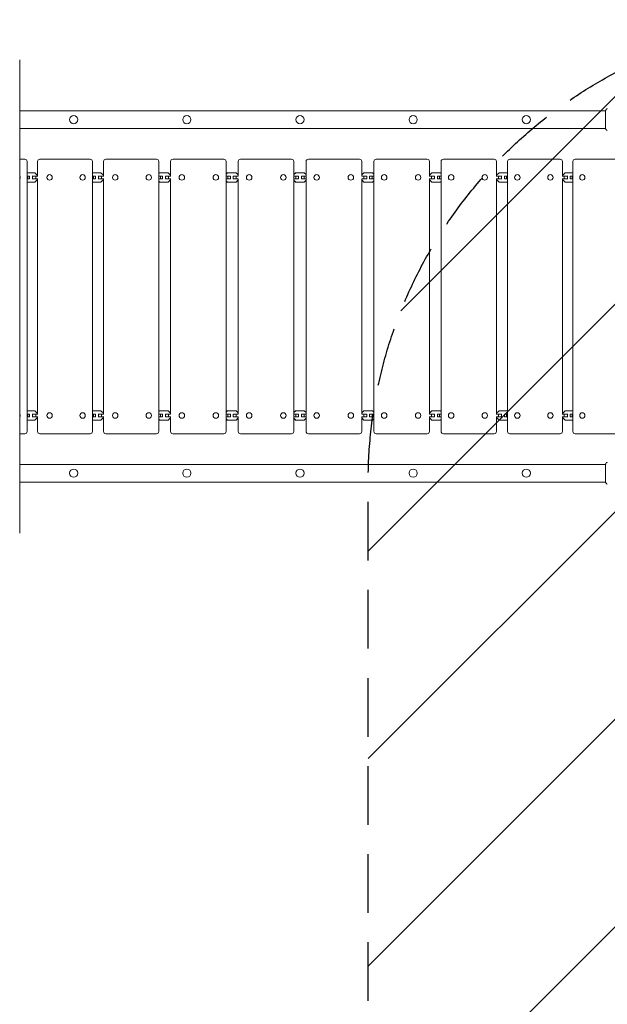
# Model space of a CAD drawing. Units: millimetres. Extents: x -3241 to 2921, y -2445 to 2609.
# Drawn here: x -767 to 505, y -1262 to 868 of the extents above; entities that cross this region are included whole.
import ezdxf

# ---------------------------------------------------------------- set-up
doc = ezdxf.new("R2010")
doc.units = ezdxf.units.MM
doc.header["$LTSCALE"] = 20
doc.linetypes.add('HIDDEN', pattern=[9.525, 6.35, -3.175])
for name, color, linetype in [('2d', 230, 'Continuous'), ('EN-Free_Space', 10, 'HIDDEN'), ('EN-Free_Space_Hatch', 10, 'HIDDEN')]:
    doc.layers.add(name, color=color, linetype=linetype)

msp = doc.modelspace()

# ---------------------------------------------------------------- hatches: boundary and pattern name
at = {"layer": 'EN-Free_Space_Hatch'}
h = msp.add_hatch(dxfattribs=at)
h.set_pattern_fill('ANSI31', color=256, scale=100)
h.set_pattern_definition([(45, (605.18, -113), (-224.506, 224.506), [])])
edge = h.paths.add_edge_path()
edge.add_line((-12.3, -1445.1), (-12.3, -132))
edge.add_arc((987.7, -132), 1000, 0, 180, ccw=False)
edge.add_line((1987.7, -132), (1987.7, -1445.1))
edge.add_arc((987.7, -1445.1), 1000, -180, 0, ccw=False)

# ---------------------------------------------------------------- linework, layer by layer
at = {"layer": '2d', "lineweight": 0}
for p, q in [((-766.5, 671.1), (501.2, 671.1)), ((501.2, 632.6), (501.2, 671.6)), ((-766.4, 633.1), (501.2, 633.1)), ((-766.4, 566.5), (-755.6, 566.5)), ((-750.6, 561.5), (-750.6, -22.5)), ((-727.8, 561.5), (-727.8, 530)), ((-722.8, 566.5), (-614.2, 566.5)), ((-609.2, 561.5), (-609.2, -22.5)), ((-585.1, 561.5), (-585.1, 530)), ((-580.1, 566.5), (-470.4, 566.5)), ((-465.4, 561.5), (-465.4, -22.5)), ((-440.1, 561.5), (-440.1, 530)), ((-435.1, 566.5), (-324.8, 566.5)), ((-319.8, 561.5), (-319.8, -22.5)), ((-293.5, 561.5), (-293.5, 530)), ((-288.5, 566.5), (-178.2, 566.5)), ((-173.2, 561.5), (-173.2, -22.5)), ((-146.6, -22.5), (-146.6, 561.5)), ((-141.6, 566.5), (-31.3, 566.5)), ((-26.3, 530), (-26.3, 561.5)), ((0, -22.5), (0, 561.5)), ((5, 566.5), (115.3, 566.5)), ((120.3, 530), (120.3, 561.5)), ((145.6, -22.5), (145.6, 561.5)), ((150.6, 566.5), (260.3, 566.5)), ((265.3, 530), (265.3, 561.5)), ((289.5, -22.5), (289.5, 561.5)), ((294.5, 566.5), (403, 566.5)), ((408, 530), (408, 561.5)), ((430.8, -22.5), (430.8, 561.5)), ((435.8, 566.5), (542.6, 566.5)), ((-733.6, 537.2), (-750.6, 537.2)), ((-727.9, 531.3), (-733.6, 537.2)), ((-608.5, 537.2), (-609.2, 536.5)), ((-590.6, 537.2), (-609.2, 537.2)), ((-585.1, 531.6), (-590.6, 537.2)), ((-463.5, 537.2), (-465.4, 535.3)), ((-464.6, 537.2), (-465.4, 536.4)), ((-445.2, 537.2), (-464.6, 537.2)), ((-440.1, 532), (-445.2, 537.2)), ((-316.7, 537.2), (-319.8, 534.2)), ((-317.4, 537.2), (-319.8, 534.8)), ((-298.3, 537.2), (-317.4, 537.2)), ((-293.5, 532.5), (-298.3, 537.2)), ((-169.1, 537.2), (-173.2, 533.1)), ((-169.3, 537.2), (-173.2, 533.3)), ((-150.5, 537.2), (-169.3, 537.2)), ((-146.6, 533.3), (-150.5, 537.2)), ((-21.4, 537.2), (-26.3, 532.3)), ((-2.6, 537.2), (-21.4, 537.2)), ((0, 534.4), (-2.8, 537.2)), ((0, 534.7), (-2.6, 537.2)), ((125.5, 537.2), (120.3, 532)), ((144.6, 537.2), (125.5, 537.2)), ((145.6, 535.6), (144, 537.2)), ((145.6, 536.3), (144.6, 537.2)), ((270.9, 537.2), (265.3, 531.6)), ((289.5, 537.2), (270.9, 537.2)), ((289.5, 536.9), (289.1, 537.2)), ((413.8, 537.2), (408, 531.3)), ((430.8, 537.2), (413.8, 537.2)), ((-745, 530), (-750.6, 530)), ((-745, 524), (-750.6, 524)), ((-750.6, 516.8), (-733.6, 516.8)), ((-748.7, 524), (-748.7, 530)), ((-745, 524), (-745, 530)), ((-727.1, 530), (-739.5, 530)), ((-727.1, 524), (-739.5, 524)), ((-739.1, 524), (-739.1, 530)), ((-733.6, 516.8), (-727.9, 522.8)), ((-731.8, 524), (-731.8, 530)), ((-727.9, 530), (-727.9, 531.3)), ((-727.9, 522.8), (-727.9, 524)), ((-727.8, 524), (-727.8, 15)), ((-602.4, 530), (-609.2, 530)), ((-602.4, 524), (-609.2, 524)), ((-609.2, 517.6), (-608.5, 516.8)), ((-590.6, 516.8), (-609.2, 516.8)), ((-606.6, 524), (-606.6, 530)), ((-602.4, 524), (-602.4, 530)), ((-584.7, 530), (-596.6, 530)), ((-584.7, 524), (-596.6, 524)), ((-596.3, 524), (-596.3, 530)), ((-590.6, 516.8), (-585.1, 522.5)), ((-589.4, 524), (-589.4, 530)), ((-585.1, 524), (-585.1, 15)), ((-457.3, 530), (-465.4, 530)), ((-457.3, 524), (-465.4, 524)), ((-465.4, 518.8), (-463.5, 516.8)), ((-465.4, 517.7), (-464.6, 516.8)), ((-445.2, 516.8), (-464.6, 516.8)), ((-462.1, 524), (-462.1, 530)), ((-457.3, 524), (-457.3, 530)), ((-439.8, 530), (-451.3, 530)), ((-439.8, 524), (-451.3, 524)), ((-451.2, 524), (-451.2, 530)), ((-445.2, 516.8), (-440.1, 522.1)), ((-444.6, 524), (-444.6, 530)), ((-440.1, 524), (-440.1, 15)), ((-310.6, 530), (-319.8, 530)), ((-310.6, 524), (-319.8, 524)), ((-319.8, 519.9), (-316.7, 516.8)), ((-319.8, 519.3), (-317.4, 516.8)), ((-298.3, 516.8), (-317.4, 516.8)), ((-315.8, 524), (-315.8, 530)), ((-310.6, 524), (-310.6, 530)), ((-293.4, 530), (-304.4, 530)), ((-304.4, 524), (-304.4, 530)), ((-293.4, 524), (-304.4, 524)), ((-298.3, 516.8), (-293.5, 521.6)), ((-298.2, 524), (-298.2, 530)), ((-293.5, 524), (-293.5, 15)), ((-163, 530), (-173.2, 530)), ((-163, 524), (-173.2, 524)), ((-173.2, 521), (-169.1, 516.8)), ((-173.2, 520.8), (-169.3, 516.8)), ((-150.5, 516.8), (-169.3, 516.8)), ((-168.7, 524), (-168.7, 530)), ((-163, 524), (-163, 530)), ((-156.8, 524), (-156.8, 530)), ((-146.6, 530), (-156.8, 530)), ((-146.6, 524), (-156.8, 524)), ((-151.1, 524), (-151.1, 530)), ((-150.5, 516.8), (-146.6, 520.8)), ((-15.4, 530), (-26.4, 530)), ((-15.4, 524), (-26.4, 524)), ((-26.3, 15), (-26.3, 524)), ((-26.3, 521.8), (-21.4, 516.8)), ((-21.6, 524), (-21.6, 530)), ((-21.4, 516.8), (-2.6, 516.8)), ((-15.4, 524), (-15.4, 530)), ((-9.2, 524), (-9.2, 530)), ((0, 530), (-9.2, 530)), ((0, 524), (-9.2, 524)), ((-4, 524), (-4, 530)), ((-2.8, 516.8), (0, 519.7)), ((-2.6, 516.8), (0, 519.4)), ((131.5, 530), (120, 530)), ((131.5, 524), (120, 524)), ((120.3, 15), (120.3, 524)), ((120.3, 522.1), (125.5, 516.8)), ((124.8, 524), (124.8, 530)), ((125.5, 516.8), (144.6, 516.8)), ((131.4, 524), (131.4, 530)), ((137.5, 524), (137.5, 530)), ((145.6, 530), (137.5, 530)), ((145.6, 524), (137.5, 524)), ((142.3, 524), (142.3, 530)), ((144, 516.8), (145.6, 518.5)), ((144.6, 516.8), (145.6, 517.8)), ((276.8, 530), (264.9, 530)), ((276.8, 524), (264.9, 524)), ((265.3, 15), (265.3, 524)), ((265.3, 522.5), (270.9, 516.8)), ((269.6, 524), (269.6, 530)), ((270.9, 516.8), (289.5, 516.8)), ((276.6, 524), (276.6, 530)), ((282.6, 524), (282.6, 530)), ((289.5, 530), (282.6, 530)), ((289.5, 524), (282.6, 524)), ((286.8, 524), (286.8, 530)), ((289.1, 516.8), (289.5, 517.2)), ((419.6, 530), (407.4, 530)), ((419.6, 524), (407.4, 524)), ((408, 15), (408, 524)), ((408, 522.8), (413.8, 516.8)), ((412, 524), (412, 530)), ((413.8, 516.8), (430.8, 516.8)), ((419.3, 524), (419.3, 530)), ((425.2, 524), (425.2, 530)), ((430.8, 530), (425.2, 530)), ((430.8, 524), (425.2, 524)), ((428.9, 524), (428.9, 530)), ((-733.6, 22.2), (-750.6, 22.2)), ((-727.9, 16.3), (-733.6, 22.2)), ((-608.5, 22.2), (-609.2, 21.5)), ((-590.6, 22.2), (-609.2, 22.2)), ((-585.1, 16.6), (-590.6, 22.2)), ((-463.5, 22.2), (-465.4, 20.3)), ((-464.6, 22.2), (-465.4, 21.4)), ((-445.2, 22.2), (-464.6, 22.2)), ((-440.1, 17), (-445.2, 22.2)), ((-316.7, 22.2), (-319.8, 19.2)), ((-317.4, 22.2), (-319.8, 19.8)), ((-298.3, 22.2), (-317.4, 22.2)), ((-293.5, 17.5), (-298.3, 22.2)), ((-169.1, 22.2), (-173.2, 18.1)), ((-169.3, 22.2), (-173.2, 18.3)), ((-150.5, 22.2), (-169.3, 22.2)), ((-146.6, 18.3), (-150.5, 22.2)), ((-21.4, 22.2), (-26.3, 17.3)), ((-2.6, 22.2), (-21.4, 22.2)), ((0, 19.4), (-2.8, 22.2)), ((0, 19.7), (-2.6, 22.2)), ((125.5, 22.2), (120.3, 17)), ((144.6, 22.2), (125.5, 22.2)), ((145.6, 20.6), (144, 22.2)), ((145.6, 21.3), (144.6, 22.2)), ((270.9, 22.2), (265.3, 16.6)), ((289.5, 22.2), (270.9, 22.2)), ((289.5, 21.9), (289.1, 22.2)), ((413.8, 22.2), (408, 16.3)), ((430.8, 22.2), (413.8, 22.2)), ((-745, 15), (-750.6, 15)), ((-745, 9), (-750.6, 9)), ((-750.6, 1.8), (-733.6, 1.8)), ((-748.7, 9), (-748.7, 15)), ((-745, 9), (-745, 15)), ((-727.1, 15), (-739.5, 15)), ((-727.1, 9), (-739.5, 9)), ((-739.1, 9), (-739.1, 15)), ((-733.6, 1.8), (-727.9, 7.8)), ((-731.8, 9), (-731.8, 15)), ((-727.9, 15), (-727.9, 16.3)), ((-727.9, 7.8), (-727.9, 9)), ((-727.8, 9), (-727.8, -22.5)), ((-602.4, 15), (-609.2, 15)), ((-602.4, 9), (-609.2, 9)), ((-609.2, 2.6), (-608.5, 1.8)), ((-590.6, 1.8), (-609.2, 1.8)), ((-606.6, 9), (-606.6, 15)), ((-602.4, 9), (-602.4, 15)), ((-584.7, 15), (-596.6, 15)), ((-584.7, 9), (-596.6, 9)), ((-596.3, 9), (-596.3, 15)), ((-590.6, 1.8), (-585.1, 7.5)), ((-589.4, 9), (-589.4, 15)), ((-585.1, 9), (-585.1, -22.5)), ((-457.3, 15), (-465.4, 15)), ((-457.3, 9), (-465.4, 9)), ((-465.4, 3.8), (-463.5, 1.8)), ((-465.4, 2.7), (-464.6, 1.8)), ((-445.2, 1.8), (-464.6, 1.8)), ((-462.1, 9), (-462.1, 15)), ((-457.3, 9), (-457.3, 15)), ((-439.8, 15), (-451.3, 15)), ((-439.8, 9), (-451.3, 9)), ((-451.2, 9), (-451.2, 15)), ((-445.2, 1.8), (-440.1, 7.1)), ((-444.6, 9), (-444.6, 15)), ((-440.1, 9), (-440.1, -22.5)), ((-310.6, 15), (-319.8, 15)), ((-310.6, 9), (-319.8, 9)), ((-319.8, 4.9), (-316.7, 1.8)), ((-319.8, 4.3), (-317.4, 1.8)), ((-298.3, 1.8), (-317.4, 1.8)), ((-315.8, 9), (-315.8, 15)), ((-310.6, 9), (-310.6, 15)), ((-293.4, 15), (-304.4, 15)), ((-304.4, 9), (-304.4, 15)), ((-293.4, 9), (-304.4, 9)), ((-298.3, 1.8), (-293.5, 6.6)), ((-298.2, 9), (-298.2, 15)), ((-293.5, 9), (-293.5, -22.5)), ((-163, 15), (-173.2, 15)), ((-163, 9), (-173.2, 9)), ((-173.2, 6), (-169.1, 1.8)), ((-173.2, 5.8), (-169.3, 1.8)), ((-150.5, 1.8), (-169.3, 1.8)), ((-168.7, 9), (-168.7, 15)), ((-163, 9), (-163, 15)), ((-156.8, 9), (-156.8, 15)), ((-146.6, 15), (-156.8, 15)), ((-146.6, 9), (-156.8, 9)), ((-151.1, 9), (-151.1, 15)), ((-150.5, 1.8), (-146.6, 5.8)), ((-15.4, 15), (-26.4, 15)), ((-15.4, 9), (-26.4, 9)), ((-26.3, -22.5), (-26.3, 9)), ((-26.3, 6.8), (-21.4, 1.8)), ((-21.6, 9), (-21.6, 15)), ((-21.4, 1.8), (-2.6, 1.8)), ((-15.4, 9), (-15.4, 15)), ((-9.2, 9), (-9.2, 15)), ((0, 15), (-9.2, 15)), ((0, 9), (-9.2, 9)), ((-4, 9), (-4, 15)), ((-2.8, 1.8), (0, 4.7)), ((-2.6, 1.8), (0, 4.4)), ((131.5, 15), (120, 15)), ((131.5, 9), (120, 9)), ((120.3, -22.5), (120.3, 9)), ((120.3, 7.1), (125.5, 1.8)), ((124.8, 9), (124.8, 15)), ((125.5, 1.8), (144.6, 1.8)), ((131.4, 9), (131.4, 15)), ((137.5, 9), (137.5, 15)), ((145.6, 15), (137.5, 15)), ((145.6, 9), (137.5, 9)), ((142.3, 9), (142.3, 15)), ((144, 1.8), (145.6, 3.5)), ((144.6, 1.8), (145.6, 2.8)), ((276.8, 15), (264.9, 15)), ((276.8, 9), (264.9, 9)), ((265.3, -22.5), (265.3, 9)), ((265.3, 7.5), (270.9, 1.8)), ((269.6, 9), (269.6, 15)), ((270.9, 1.8), (289.5, 1.8)), ((276.6, 9), (276.6, 15)), ((282.6, 9), (282.6, 15)), ((289.5, 15), (282.6, 15)), ((289.5, 9), (282.6, 9)), ((286.8, 9), (286.8, 15)), ((289.1, 1.8), (289.5, 2.2)), ((419.6, 15), (407.4, 15)), ((419.6, 9), (407.4, 9)), ((408, -22.5), (408, 9)), ((408, 7.8), (413.8, 1.8)), ((412, 9), (412, 15)), ((413.8, 1.8), (430.8, 1.8)), ((419.3, 9), (419.3, 15)), ((425.2, 9), (425.2, 15)), ((430.8, 15), (425.2, 15)), ((430.8, 9), (425.2, 9)), ((428.9, 9), (428.9, 15)), ((-755.6, -27.5), (-766.4, -27.5)), ((-614.2, -27.5), (-722.8, -27.5)), ((-470.4, -27.5), (-580.1, -27.5)), ((-324.8, -27.5), (-435.1, -27.5)), ((-178.2, -27.5), (-288.5, -27.5)), ((-31.3, -27.5), (-141.6, -27.5)), ((115.3, -27.5), (5, -27.5)), ((260.3, -27.5), (150.6, -27.5)), ((403, -27.5), (294.5, -27.5)), ((542.6, -27.5), (435.8, -27.5)), ((-766.4, -94), (501.2, -94)), ((501.2, -132.5), (501.2, -93.5)), ((-766.5, -132), (501.2, -132))]:
    msp.add_line(p, q, dxfattribs=at)
for centre in [(-649.9, 652.1), (-404.9, 652.1), (-159.9, 652.1), (85.1, 652.1), (330.1, 652.1), (-649.9, -113), (-404.9, -113), (-159.9, -113), (85.1, -113), (330.1, -113)]:
    msp.add_circle(centre, 8.85, dxfattribs=at)
for centre, start, end in [((-755.6, 561.5), 0, 90), ((-722.8, 561.5), 90, 180), ((-614.2, 561.5), 0, 90), ((-580.1, 561.5), 90, 180), ((-470.4, 561.5), 0, 90), ((-435.1, 561.5), 90, 180), ((-324.8, 561.5), 0, 90), ((-288.5, 561.5), 90, 180), ((-178.2, 561.5), 0, 90), ((-141.6, 561.5), 90, 180), ((-31.3, 561.5), 0, 90), ((5, 561.5), 90, 180), ((115.3, 561.5), 0, 90), ((150.6, 561.5), 90, 180), ((260.3, 561.5), 0, 90), ((294.5, 561.5), 90, 180), ((403, 561.5), 0, 90), ((435.8, 561.5), 90, 180), ((-755.6, -22.5), 270, 0), ((-722.8, -22.5), 180, 270), ((-614.2, -22.5), 270, 0), ((-580.1, -22.5), 180, 270), ((-470.4, -22.5), 270, 0), ((-435.1, -22.5), 180, 270), ((-324.8, -22.5), 270, 0), ((-288.5, -22.5), 180, 270), ((-178.2, -22.5), 270, 0), ((-141.6, -22.5), 180, 270), ((-31.3, -22.5), 270, 0), ((5, -22.5), 180, 270), ((115.3, -22.5), 270, 0), ((150.6, -22.5), 180, 270), ((260.3, -22.5), 270, 0), ((294.5, -22.5), 180, 270), ((403, -22.5), 270, 0), ((435.8, -22.5), 180, 270)]:
    msp.add_arc(centre, 5, start, end, dxfattribs=at)
for centre, major_axis, ratio in [((-701.8, 527), (0, 6), 0.966023), ((-630.3, 527), (0, 6), 0.966023), ((-559.8, 527), (0, 6), 0.982616), ((-487.1, 527), (0, 6), 0.982616), ((-415.6, 527), (0, 6), 0.99373), ((-342.1, 527), (0, 6), 0.99373), ((-270, 527), (0, 6), 0.999296), ((-196, 527), (0, 6), 0.999296), ((-123.8, 527), (0, 6), 0.999296), ((-49.8, 527), (0, 6), 0.999296), ((22.3, 527), (0, 6), 0.99373), ((95.8, 527), (0, 6), 0.99373), ((167.3, 527), (0, 6), 0.982616), ((240.1, 527), (0, 6), 0.982616), ((310.5, 527), (0, 6), 0.966023), ((382, 527), (0, 6), 0.966023), ((451.1, 527), (0, -6), 0.944043), ((-701.8, 12), (0, 6), 0.966023), ((-630.3, 12), (0, 6), 0.966023), ((-559.8, 12), (0, 6), 0.982616), ((-487.1, 12), (0, 6), 0.982616), ((-415.6, 12), (0, 6), 0.99373), ((-342.1, 12), (0, 6), 0.99373), ((-270, 12), (0, 6), 0.999296), ((-196, 12), (0, 6), 0.999296), ((-123.8, 12), (0, 6), 0.999296), ((-49.8, 12), (0, 6), 0.999296), ((22.3, 12), (0, 6), 0.99373), ((95.8, 12), (0, 6), 0.99373), ((167.3, 12), (0, 6), 0.982616), ((240.1, 12), (0, 6), 0.982616), ((310.5, 12), (0, 6), 0.966023), ((382, 12), (0, 6), 0.966023), ((451.1, 12), (0, -6), 0.944043)]:
    msp.add_ellipse(centre, major_axis=major_axis, ratio=ratio, dxfattribs=at)
for centre, start_param, end_param in [((-770.9, 527), 4.056342, 5.368606), ((-770.9, 12), 4.056172, 5.368435)]:
    msp.add_ellipse(centre, major_axis=(0, 6), ratio=0.944043, start_param=start_param, end_param=end_param, dxfattribs=at)
for points in [[(-766.6, 781.7), (-766.5, 780.3), (-766.5, 779), (-766.5, 777.8)], [(503.4, 674.7), (503.4, 674.7), (503.4, 674.7), (503.4, 674.7)], [(503.4, 629.5), (503.4, 629.5), (503.4, 629.5), (503.4, 629.5)], [(-766.4, 360), (-766.4, 357.6), (-766.4, 355.1), (-766.4, 352.7)], [(-766.4, 186.4), (-766.4, 184), (-766.4, 181.5), (-766.4, 179)], [(503.4, -90.4), (503.4, -90.4), (503.4, -90.4), (503.4, -90.4)], [(503.4, -135.6), (503.4, -135.6), (503.4, -135.6), (503.4, -135.6)]]:
    msp.add_open_spline(points, degree=3, dxfattribs=at)
for points, knots in [([(-766.5, 777.8), (-766.5, 775.6), (-766.5, 773.5), (-766.5, 765), (-766.5, 758.5), (-766.5, 734.7), (-766.5, 717.3), (-766.5, 682.2), (-766.5, 664.5), (-766.4, 629), (-766.4, 611.1), (-766.4, 575.2), (-766.4, 557.2), (-766.4, 520.8), (-766.4, 502.6), (-766.4, 465.8), (-766.4, 447.4), (-766.4, 410.2), (-766.4, 391.6), (-766.4, 368.6), (-766.4, 364.3), (-766.4, 360)], [0, 0, 0, 0, 10.000002, 10.000002, 40.000053, 40.000053, 120.759955, 120.759955, 201.522294, 201.522294, 282.286193, 282.286193, 363.04807, 363.04807, 443.81427, 443.81427, 524.572907, 524.572907, 605.327889, 605.327889, 623.651583, 623.651583, 623.651583, 623.651583]), ([(501.2, 671.6), (501.7, 672.3), (502.2, 673.1), (502.9, 674.1), (503.2, 674.4), (503.4, 674.7)], [0, 0, 0, 0, 2.660887, 2.660887, 3.904745, 3.904745, 3.904745, 3.904745]), ([(503.4, 674.7), (503.6, 675), (503.9, 675.2), (504.3, 675.4), (504.4, 675.5), (504.7, 675.6), (504.8, 675.7), (505.1, 675.7), (505.2, 675.8), (505.3, 675.8)], [0, 0, 0, 0, 0.971802, 0.971802, 1.448447, 1.448447, 1.834818, 1.834818, 2.252163, 2.252163, 2.252163, 2.252163]), ([(503.4, 629.5), (502.8, 630.3), (502.2, 631.1), (501.5, 632.2), (501.3, 632.4), (501.2, 632.6)], [0, 0, 0, 0, 3.150023, 3.150023, 3.901435, 3.901435, 3.901435, 3.901435]), ([(505.3, 628.4), (505.2, 628.4), (505.1, 628.4), (505, 628.5), (504.9, 628.5), (504.6, 628.6), (504.5, 628.7), (504.1, 628.9), (503.9, 629), (503.6, 629.3), (503.5, 629.4), (503.4, 629.5)], [0, 0, 0, 0, 0.281105, 0.281105, 0.591987, 0.591987, 1.075535, 1.075535, 1.846945, 1.846945, 2.242897, 2.242897, 2.242897, 2.242897]), ([(505.3, 628.4), (505.3, 628.4), (505.3, 628.4), (505.3, 628.4), (505.3, 628.4), (505.3, 628.4)], [0.00233076317, 0.00233076317, 0.00233076317, 0.00233076317, 0.00233614505, 0.00233614505, 0.00234572328, 0.00234572328, 0.00234572328, 0.00234572328]), ([(-766.4, 352.7), (-766.4, 350.4), (-766.4, 348), (-766.4, 343.1), (-766.4, 340.6), (-766.4, 335.3), (-766.4, 332.6), (-766.3, 327), (-766.3, 324.2), (-766.3, 318.4), (-766.3, 315.4), (-766.3, 309.4), (-766.3, 306.3), (-766.3, 300.1), (-766.3, 296.9), (-766.3, 290.6), (-766.3, 287.3), (-766.3, 280.9), (-766.3, 277.7), (-766.3, 271.2), (-766.3, 267.9), (-766.3, 261.4), (-766.3, 258.2), (-766.3, 251.7), (-766.3, 248.5), (-766.3, 242.2), (-766.3, 239), (-766.3, 232.8), (-766.3, 229.7), (-766.3, 223.7), (-766.3, 220.7), (-766.3, 214.9), (-766.3, 212.1), (-766.4, 206.5), (-766.4, 203.8), (-766.4, 198.5), (-766.4, 196), (-766.4, 191.1), (-766.4, 188.7), (-766.4, 186.4)], [0, 0, 0, 0, 9.685551, 9.685551, 19.446647, 19.446647, 29.203971, 29.203971, 38.955171, 38.955171, 48.704825, 48.704825, 58.449633, 58.449633, 68.194516, 68.194516, 77.936591, 77.936591, 87.679954, 87.679954, 97.423965, 97.423965, 107.16823, 107.16823, 116.912243, 116.912243, 126.65561, 126.65561, 136.397684, 136.397684, 146.142565, 146.142565, 155.887366, 155.887366, 165.637009, 165.637009, 175.388177, 175.388177, 185.107687, 185.107687, 185.107687, 185.107687]), ([(-766.4, 179), (-766.4, 176.7), (-766.4, 174.4), (-766.4, 165.1), (-766.4, 158.1), (-766.4, 132.5), (-766.4, 113.9), (-766.4, 76.8), (-766.4, 58.4), (-766.4, 21.8), (-766.4, 3.6), (-766.4, -32.6), (-766.4, -50.6), (-766.4, -86.4), (-766.4, -104.2), (-766.5, -139.7), (-766.5, -157.3), (-766.5, -192.3), (-766.5, -209.7), (-766.5, -230.9), (-766.5, -234.8), (-766.5, -238.7)], [0, 0, 0, 0, 10.000002, 10.000002, 40.000053, 40.000053, 120.762493, 120.762493, 201.524453, 201.524453, 282.286954, 282.286954, 363.047467, 363.047467, 443.810177, 443.810177, 524.571723, 524.571723, 605.334194, 605.334194, 623.651581, 623.651581, 623.651581, 623.651581]), ([(501.2, -93.5), (501.7, -92.8), (502.2, -92), (502.9, -91), (503.2, -90.7), (503.4, -90.4)], [0, 0, 0, 0, 2.660887, 2.660887, 3.904745, 3.904745, 3.904745, 3.904745]), ([(503.4, -90.4), (503.6, -90.1), (503.9, -89.9), (504.3, -89.7), (504.4, -89.6), (504.7, -89.5), (504.8, -89.4), (505.1, -89.4), (505.2, -89.3), (505.3, -89.3)], [0, 0, 0, 0, 0.971802, 0.971802, 1.448447, 1.448447, 1.834818, 1.834818, 2.252163, 2.252163, 2.252163, 2.252163]), ([(503.4, -135.6), (502.8, -134.8), (502.2, -134), (501.5, -132.9), (501.3, -132.7), (501.2, -132.5)], [0, 0, 0, 0, 3.150023, 3.150023, 3.901435, 3.901435, 3.901435, 3.901435]), ([(505.3, -136.7), (505.2, -136.7), (505.1, -136.7), (505, -136.6), (504.9, -136.6), (504.6, -136.5), (504.5, -136.4), (504.1, -136.2), (503.9, -136.1), (503.6, -135.8), (503.5, -135.7), (503.4, -135.6)], [0, 0, 0, 0, 0.281105, 0.281105, 0.591987, 0.591987, 1.075535, 1.075535, 1.846945, 1.846945, 2.242897, 2.242897, 2.242897, 2.242897]), ([(-766.5, -238.7), (-766.5, -239.2), (-766.5, -239.8), (-766.5, -241.1), (-766.5, -241.8), (-766.6, -242.6)], [0.000006, 0.000006, 0.000006, 0.000006, 2.453743, 2.453743, 5.4228, 5.4228, 5.4228, 5.4228])]:
    msp.add_open_spline(points, degree=3, knots=knots, dxfattribs=at)
at = {"layer": 'EN-Free_Space', "flags": 128}
msp.add_lwpolyline([(-12.3, -1445.1), (-12.3, -132, -1), (1987.7, -132), (1987.7, -1445.1, -1)], format="xyb", close=True, dxfattribs=at)

doc.saveas('drawing.dxf')
